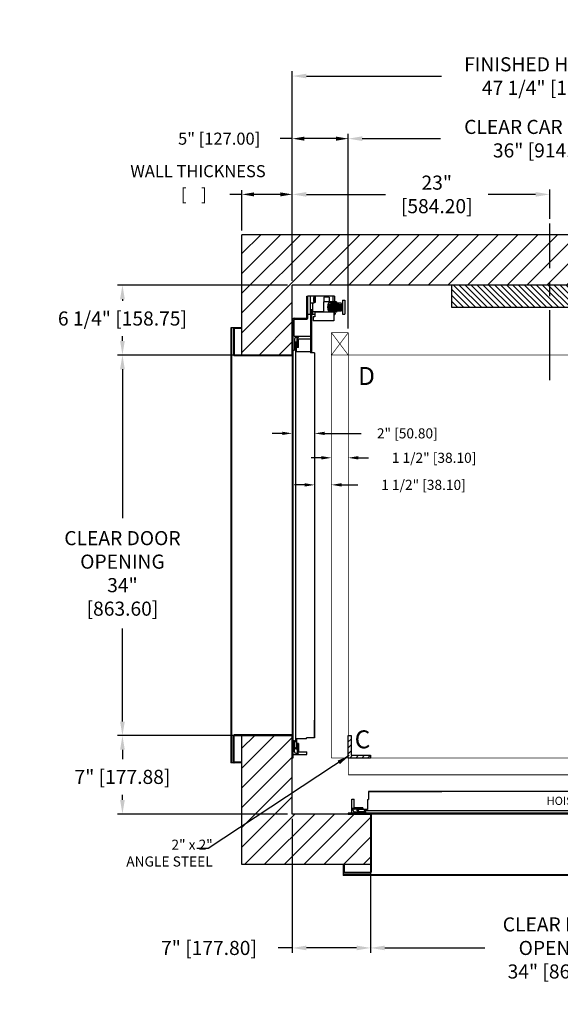
# Model space of a CAD drawing. Extents: x 213 to 315, y 78 to 166.
# Drawn here: x 213 to 262, y 78 to 166 of the extents above; entities that cross this region are included whole.
import ezdxf

# ---------------------------------------------------------------- set-up
doc = ezdxf.new("R2010")
doc.units = 0
doc.header["$MEASUREMENT"] = 0
doc.header["$PDMODE"] = 2
doc.linetypes.add('CENTER', pattern=[2, 1.25, -0.25, 0.25, -0.25])
doc.layers.get('0').update_dxf_attribs({"linetype": 'CONTINUOUS'})
doc.layers.get('DEFPOINTS').update_dxf_attribs({"color": 1, "linetype": 'CONTINUOUS'})
for name, color, linetype in [('CAR', 141, 'CONTINUOUS'), ('CEN', 2, 'CENTER'), ('CK_LEVEL_1', 1, 'CONTINUOUS'), ('DIM', 1, 'CONTINUOUS'), ('WALL', 3, 'CONTINUOUS')]:
    doc.layers.add(name, color=color, linetype=linetype)
doc.styles.add('ROMANS', font='romans')
doc.styles.add('ROMANT', font='ROMANT.shx')
doc.styles.get("Standard").update_dxf_attribs({"font": 'txt', "height": 1})
doc.dimstyles.new('GEO', dxfattribs={"dimtxt": 1.5, "dimasz": 1.125, "dimexe": 0.625, "dimexo": 0.75, "dimgap": 0.5, "dimtad": 0, "dimtih": 1, "dimtoh": 1, "dimdec": 4, "dimzin": 0, "dimdsep": 46, "dimlunit": 5, "dimtxsty": 'STANDARD', "dimcen": 0.09, "dimclrt": 6, "dimadec": 0, "dimazin": 0, "dimtp": 0.01, "dimtm": -0.01, "dimtfac": 1, "dimtdec": 4, "dimtofl": 0, "dimtmove": 0, "dimatfit": 3, "dimfxl": 1, "dimfrac": 2, "dimtolj": 1, "dimtzin": 0, "dimarcsym": 0})
doc.dimstyles.get("Standard").update_dxf_attribs({"dimtxt": 0.18, "dimasz": 0.18, "dimexe": 0.18, "dimexo": 0.0625, "dimgap": 0.09, "dimtad": 0, "dimtih": 1, "dimtoh": 1, "dimdec": 4, "dimzin": 0, "dimdsep": 46, "dimtxsty": 'STANDARD', "dimcen": 0.09, "dimadec": 0, "dimazin": 0, "dimtfac": 1, "dimtdec": 4, "dimtofl": 0, "dimtmove": 0, "dimatfit": 3, "dimfxl": 1, "dimtolj": 1, "dimtzin": 0, "dimarcsym": 0})

# ---------------------------------------------------------------- blocks, each defined once
blk = doc.blocks.new('*D121')
at = {"layer": 'DEFPOINTS', "color": 0, "transparency": 16777216}
for p in [(237.704, 160.476), (237.704, 141.796), (284.954, 141.796)]:
    blk.add_point(p, dxfattribs=at)
at = {"layer": 'DIM', "color": 0, "lineweight": -2, "transparency": 16777216}
for p, q in [((237.704, 142.234), (237.704, 160.913)), ((238.964, 160.476), (251.03, 160.476)), ((283.694, 160.476), (271.702, 160.476)), ((284.954, 142.234), (284.954, 160.913))]:
    blk.add_line(p, q, dxfattribs=at)
at = {"layer": 'DIM', "color": 0, "transparency": 16777216}
for points in [[(238.964, 160.686), (238.964, 160.266), (237.704, 160.476)], [(283.694, 160.686), (283.694, 160.266), (284.954, 160.476)]]:
    blk.add_solid(points, dxfattribs=at)
at = {"layer": 'DIM', "color": 0, "transparency": 16777216, "insert": (261.366, 160.476), "char_height": 1.26, "attachment_point": 5, "style": 'ROMANS'}
blk.add_mtext('\\A1;{\\fSegoe Print|b0|i0|c0|p2;FINISHED HOISTWAY}\\P47 1/4" [1200.15]', dxfattribs=at)
blk = doc.blocks.new('*D122')
at = {"layer": 'DEFPOINTS', "color": 0, "transparency": 16777216}
for p in [(242.704, 154.882), (242.704, 137.546), (278.704, 137.546)]:
    blk.add_point(p, dxfattribs=at)
at = {"layer": 'DIM', "color": 0, "lineweight": -2, "transparency": 16777216}
for p, q in [((242.704, 137.984), (242.704, 155.32)), ((243.964, 154.882), (250.958, 154.882)), ((277.444, 154.882), (269.821, 154.882)), ((278.704, 137.984), (278.704, 155.32))]:
    blk.add_line(p, q, dxfattribs=at)
at = {"layer": 'DIM', "color": 0, "transparency": 16777216}
for points in [[(243.964, 155.092), (243.964, 154.672), (242.704, 154.882)], [(277.444, 155.092), (277.444, 154.672), (278.704, 154.882)]]:
    blk.add_solid(points, dxfattribs=at)
at = {"layer": 'DIM', "color": 0, "transparency": 16777216, "insert": (260.389, 154.882), "char_height": 1.26, "attachment_point": 5, "style": 'ROMANS'}
blk.add_mtext('\\A1;{\\fSegoe Print|b0|i0|c0|p2;CLEAR CAR INSIDE}\\P36" [914.40]', dxfattribs=at)
blk = doc.blocks.new('*D123')
at = {"layer": 'DEFPOINTS', "color": 0, "transparency": 16777216}
for p in [(237.704, 154.882), (237.704, 141.796), (242.704, 137.546)]:
    blk.add_point(p, dxfattribs=at)
at = {"layer": 'DIM', "color": 0, "lineweight": -2, "transparency": 16777216}
for p, q in [((237.704, 154.882), (236.624, 154.882)), ((237.704, 142.171), (237.704, 155.257)), ((241.624, 154.882), (238.784, 154.882)), ((242.704, 137.921), (242.704, 155.257))]:
    blk.add_line(p, q, dxfattribs=at)
at = {"layer": 'DIM', "color": 0, "transparency": 16777216}
for points in [[(238.784, 155.062), (238.784, 154.702), (237.704, 154.882)], [(241.624, 155.062), (241.624, 154.702), (242.704, 154.882)]]:
    blk.add_solid(points, dxfattribs=at)
at = {"layer": 'DIM', "color": 0, "transparency": 16777216, "insert": (231.172, 154.882), "char_height": 1.08, "attachment_point": 5, "style": 'ROMANT'}
blk.add_mtext('\\A1;5" [127.00]', dxfattribs=at)
blk = doc.blocks.new('*D129')
at = {"layer": 'DEFPOINTS', "color": 0, "transparency": 16777216}
for p in [(237.704, 149.904), (260.704, 147.296), (237.704, 141.796)]:
    blk.add_point(p, dxfattribs=at)
at = {"layer": 'DIM', "color": 0, "lineweight": -2, "transparency": 16777216}
for p, q in [((237.704, 142.234), (237.704, 150.342)), ((238.964, 149.904), (246.024, 149.904)), ((259.444, 149.904), (255.204, 149.904)), ((260.704, 147.734), (260.704, 150.342))]:
    blk.add_line(p, q, dxfattribs=at)
at = {"layer": 'DIM', "color": 0, "transparency": 16777216}
for points in [[(238.964, 150.114), (238.964, 149.694), (237.704, 149.904)], [(259.444, 150.114), (259.444, 149.694), (260.704, 149.904)]]:
    blk.add_solid(points, dxfattribs=at)
at = {"layer": 'DIM', "color": 0, "transparency": 16777216, "insert": (250.614, 149.904), "char_height": 1.26, "attachment_point": 5, "style": 'ROMANS'}
blk.add_mtext('\\A1;23"\\P\\f [;[584.20]\\f]', dxfattribs=at)
blk = doc.blocks.new('*D132')
at = {"layer": 'DEFPOINTS', "color": 0, "transparency": 16777216}
for p in [(241.204, 126.368), (241.204, 126.368), (242.704, 126.368)]:
    blk.add_point(p, dxfattribs=at)
at = {"layer": 'DIM', "color": 0, "lineweight": -2, "transparency": 16777216}
for p, q in [((240.304, 126.368), (239.404, 126.368)), ((243.604, 126.368), (244.504, 126.368))]:
    blk.add_line(p, q, dxfattribs=at)
at = {"layer": 'DIM', "color": 0, "transparency": 16777216}
for points in [[(240.304, 126.518), (240.304, 126.218), (241.204, 126.368)], [(243.604, 126.518), (243.604, 126.218), (242.704, 126.368)]]:
    blk.add_solid(points, dxfattribs=at)
at = {"layer": 'DIM', "color": 0, "transparency": 16777216, "insert": (250.375, 126.368), "char_height": 0.9, "attachment_point": 5, "style": 'ROMANT'}
blk.add_mtext('\\A1;1 1/2" [38.10]', dxfattribs=at)
blk = doc.blocks.new('*D133')
at = {"layer": 'DEFPOINTS', "color": 0, "transparency": 16777216}
for p in [(237.704, 128.553), (237.704, 128.553), (239.704, 128.553)]:
    blk.add_point(p, dxfattribs=at)
at = {"layer": 'DIM', "color": 0, "lineweight": -2, "transparency": 16777216}
for p, q in [((236.804, 128.553), (235.904, 128.553)), ((240.604, 128.553), (243.87, 128.553))]:
    blk.add_line(p, q, dxfattribs=at)
at = {"layer": 'DIM', "color": 0, "transparency": 16777216}
for points in [[(236.804, 128.703), (236.804, 128.403), (237.704, 128.553)], [(240.604, 128.703), (240.604, 128.403), (239.704, 128.553)]]:
    blk.add_solid(points, dxfattribs=at)
at = {"layer": 'DIM', "color": 0, "transparency": 16777216, "insert": (247.984, 128.553), "char_height": 0.9, "attachment_point": 5, "style": 'ROMANT'}
blk.add_mtext('\\A1;2" [50.80]', dxfattribs=at)
blk = doc.blocks.new('*D134')
at = {"layer": 'DEFPOINTS', "color": 0, "transparency": 16777216}
for p in [(239.704, 123.952), (239.704, 123.952), (241.204, 123.952)]:
    blk.add_point(p, dxfattribs=at)
at = {"layer": 'DIM', "color": 0, "lineweight": -2, "transparency": 16777216}
for p, q in [((238.804, 123.952), (237.904, 123.952)), ((242.104, 123.952), (243.56, 123.952))]:
    blk.add_line(p, q, dxfattribs=at)
at = {"layer": 'DIM', "color": 0, "transparency": 16777216}
for points in [[(238.804, 124.102), (238.804, 123.802), (239.704, 123.952)], [(242.104, 124.102), (242.104, 123.802), (241.204, 123.952)]]:
    blk.add_solid(points, dxfattribs=at)
at = {"layer": 'DIM', "color": 0, "transparency": 16777216, "insert": (249.432, 123.952), "char_height": 0.9, "attachment_point": 5, "style": 'ROMANT'}
blk.add_mtext('\\A1;1 1/2" [38.10]', dxfattribs=at)
blk = doc.blocks.new('*D135')
at = {"layer": 'DEFPOINTS', "color": 0, "transparency": 16777216}
for p in [(233.204, 149.904), (233.204, 146.296), (237.704, 141.796)]:
    blk.add_point(p, dxfattribs=at)
at = {"layer": 'DIM', "color": 0, "lineweight": -2, "transparency": 16777216}
for p, q in [((233.204, 149.904), (232.124, 149.904)), ((233.204, 146.671), (233.204, 150.279)), ((236.624, 149.904), (234.284, 149.904)), ((237.704, 142.171), (237.704, 150.279))]:
    blk.add_line(p, q, dxfattribs=at)
at = {"layer": 'DIM', "color": 0, "transparency": 16777216}
for points in [[(234.284, 150.084), (234.284, 149.724), (233.204, 149.904)], [(236.624, 150.084), (236.624, 149.724), (237.704, 149.904)]]:
    blk.add_solid(points, dxfattribs=at)
at = {"layer": 'DIM', "color": 0, "transparency": 16777216, "insert": (228.91, 149.904), "char_height": 1.08, "attachment_point": 5, "style": 'ROMANT'}
blk.add_mtext('\\A1;[    ]', dxfattribs=at)
blk = doc.blocks.new('*D136')
at = {"layer": 'DEFPOINTS', "color": 0, "transparency": 16777216}
for p in [(237.704, 141.796), (222.531, 135.546), (233.204, 135.546)]:
    blk.add_point(p, dxfattribs=at)
at = {"layer": 'DIM', "color": 0, "lineweight": -2, "transparency": 16777216}
for p, q in [((237.266, 141.796), (222.093, 141.796)), ((222.531, 140.536), (222.531, 140.405)), ((222.531, 136.806), (222.531, 137.225)), ((232.766, 135.546), (222.093, 135.546))]:
    blk.add_line(p, q, dxfattribs=at)
at = {"layer": 'DIM', "color": 0, "transparency": 16777216}
for points in [[(222.321, 140.536), (222.741, 140.536), (222.531, 141.796)], [(222.321, 136.806), (222.741, 136.806), (222.531, 135.546)]]:
    blk.add_solid(points, dxfattribs=at)
at = {"layer": 'DIM', "color": 0, "transparency": 16777216, "insert": (222.531, 138.815), "char_height": 1.26, "attachment_point": 5, "style": 'ROMANS'}
blk.add_mtext('\\A1;6 1/4" [158.75]', dxfattribs=at)
blk = doc.blocks.new('*D137')
at = {"layer": 'DEFPOINTS', "color": 0, "transparency": 16777216}
for p in [(233.204, 135.546), (222.531, 101.546), (233.204, 101.546)]:
    blk.add_point(p, dxfattribs=at)
at = {"layer": 'DIM', "color": 0, "lineweight": -2, "transparency": 16777216}
for p, q in [((232.766, 135.546), (222.093, 135.546)), ((222.531, 134.286), (222.531, 120.963)), ((222.531, 102.806), (222.531, 111.124)), ((232.766, 101.546), (222.093, 101.546))]:
    blk.add_line(p, q, dxfattribs=at)
at = {"layer": 'DIM', "color": 0, "transparency": 16777216}
for points in [[(222.321, 134.286), (222.741, 134.286), (222.531, 135.546)], [(222.321, 102.806), (222.741, 102.806), (222.531, 101.546)]]:
    blk.add_solid(points, dxfattribs=at)
at = {"layer": 'DIM', "color": 0, "transparency": 16777216, "insert": (222.531, 116.043), "char_height": 1.26, "attachment_point": 5, "style": 'ROMANS'}
blk.add_mtext('\\A1;{\\fSegoe Print|b0|i0|c0|p2;CLEAR DOOR\\POPENING\\P}34"\\P\\f [;[863.60]\\f]', dxfattribs=at)
blk = doc.blocks.new('*D138')
at = {"layer": 'DEFPOINTS', "color": 0, "transparency": 16777216}
for p in [(233.204, 101.546), (222.531, 94.543), (237.704, 94.543)]:
    blk.add_point(p, dxfattribs=at)
at = {"layer": 'DIM', "color": 0, "lineweight": -2, "transparency": 16777216}
for p, q in [((232.766, 101.546), (222.093, 101.546)), ((222.531, 100.286), (222.531, 99.452)), ((222.531, 95.803), (222.531, 96.272)), ((237.266, 94.543), (222.093, 94.543))]:
    blk.add_line(p, q, dxfattribs=at)
at = {"layer": 'DIM', "color": 0, "transparency": 16777216}
for points in [[(222.321, 100.286), (222.741, 100.286), (222.531, 101.546)], [(222.321, 95.803), (222.741, 95.803), (222.531, 94.543)]]:
    blk.add_solid(points, dxfattribs=at)
at = {"layer": 'DIM', "color": 0, "transparency": 16777216, "insert": (222.531, 97.862), "char_height": 1.26, "attachment_point": 5, "style": 'ROMANS'}
blk.add_mtext('\\A1;7" [177.88]', dxfattribs=at)
blk = doc.blocks.new('*D140')
at = {"layer": 'DEFPOINTS', "color": 0, "transparency": 16777216}
for p in [(237.704, 94.546), (244.704, 90.046), (244.704, 82.58)]:
    blk.add_point(p, dxfattribs=at)
at = {"layer": 'DIM', "color": 0, "lineweight": -2, "transparency": 16777216}
for p, q in [((237.704, 94.109), (237.704, 82.142)), ((244.704, 89.609), (244.704, 82.142)), ((237.704, 82.58), (236.444, 82.58)), ((243.444, 82.58), (238.964, 82.58))]:
    blk.add_line(p, q, dxfattribs=at)
at = {"layer": 'DIM', "color": 0, "transparency": 16777216}
for points in [[(238.964, 82.79), (238.964, 82.37), (237.704, 82.58)], [(243.444, 82.79), (243.444, 82.37), (244.704, 82.58)]]:
    blk.add_solid(points, dxfattribs=at)
at = {"layer": 'DIM', "color": 0, "transparency": 16777216, "insert": (230.264, 82.58), "char_height": 1.26, "attachment_point": 5, "style": 'ROMANS'}
blk.add_mtext('\\A1;7" [177.80]', dxfattribs=at)
blk = doc.blocks.new('*D141')
at = {"layer": 'DEFPOINTS', "color": 0, "transparency": 16777216}
for p in [(244.704, 90.046), (278.704, 90.046), (278.704, 82.58)]:
    blk.add_point(p, dxfattribs=at)
at = {"layer": 'DIM', "color": 0, "lineweight": -2, "transparency": 16777216}
for p, q in [((244.704, 89.609), (244.704, 82.142)), ((278.704, 89.609), (278.704, 82.142)), ((245.964, 82.58), (254.924, 82.58)), ((277.444, 82.58), (268.484, 82.58))]:
    blk.add_line(p, q, dxfattribs=at)
at = {"layer": 'DIM', "color": 0, "transparency": 16777216}
for points in [[(245.964, 82.79), (245.964, 82.37), (244.704, 82.58)], [(277.444, 82.79), (277.444, 82.37), (278.704, 82.58)]]:
    blk.add_solid(points, dxfattribs=at)
at = {"layer": 'DIM', "color": 0, "transparency": 16777216, "insert": (261.704, 82.58), "char_height": 1.26, "attachment_point": 5, "style": 'ROMANS'}
blk.add_mtext('\\A1;{\\fSegoe Print|b0|i0|c0|p2;CLEAR DOOR \\POPENING\\P}34" [863.60]', dxfattribs=at)

msp = doc.modelspace()

# ---------------------------------------------------------------- hatches: boundary and pattern name
at = {"layer": 'CAR'}
h = msp.add_hatch(dxfattribs=at)
h.set_pattern_fill('ANSI31', color=256, scale=3, style=0)
h.set_pattern_definition([(45, (101.026, -30.60922), (-0.26516504, 0.26516504), [])])
h.paths.add_polyline_path([(242.95381, 101.54631), (242.70381, 101.54631), (242.70381, 99.54631), (244.70381, 99.54631), (244.70381, 99.79631), (242.95381, 99.79631)])
at = {"layer": 'WALL'}
h = msp.add_hatch(dxfattribs=at)
h.set_pattern_fill('ANSI31', color=256, scale=10)
h.set_pattern_definition([(45, (13.5454, -4.337), (-0.8838835, 0.8838835), [])])
h.paths.add_polyline_path([(233.20381, 146.29631), (260.70381, 146.29631), (260.70381, 141.79631), (237.70381, 141.79631), (237.70381, 135.54781), (237.45381, 135.54781), (233.20381, 135.54781)])
h.paths.add_polyline_path([(260.70381, 146.29631), (289.45381, 146.29631), (289.45381, 90.04631), (278.70531, 90.04631), (278.70531, 94.29631), (278.70531, 94.54631), (279.98043, 94.54631, 0.73961924), (286.38033, 96.50604, 0.23856019), (284.95381, 99.32574), (284.95381, 141.79631), (260.70381, 141.79631)])
h.paths.add_polyline_path([(233.20381, 101.54481), (237.70381, 101.54481), (237.70381, 99.54481), (237.70381, 94.54631), (244.70231, 94.54631), (244.70231, 90.04631), (233.20381, 90.04631)])
h.paths.add_polyline_path([(279.98043, 94.54631), (284.95381, 94.54631), (284.95381, 99.32574, -0.23856019), (286.38033, 96.50604, -0.73961924)], flags=17)
h = msp.add_hatch(dxfattribs=at)
h.set_pattern_fill('ANSI31', color=3, scale=3, angle=90, style=0)
h.set_pattern_definition([(135, (93.4504, -19.3471), (-0.26516504, -0.26516504), [])])
h.paths.add_polyline_path([(260.70381, 139.79631), (260.70381, 141.79631), (251.95381, 141.79631), (251.95381, 139.79631)])
h.paths.add_polyline_path([(269.45381, 139.79631), (269.45381, 141.79631), (260.70381, 141.79631), (260.70381, 139.79631)])

# ---------------------------------------------------------------- linework, layer by layer
at = {"layer": 'CAR', "const_width": 0.0625}
for points in [[(242.70381, 137.54631), (241.20381, 137.54631)], [(241.20381, 99.54631), (241.20381, 137.54631)], [(242.70381, 135.54631), (241.20381, 137.54631)], [(242.70381, 137.54631), (241.20381, 135.54631)], [(242.70381, 135.54631), (242.70381, 137.54631)], [(242.70381, 135.54631), (241.20381, 135.54631)], [(242.70381, 99.54631), (242.70381, 135.54631), (278.70381, 135.54631), (278.70381, 99.54631), (242.70381, 99.54631)], [(242.70381, 99.54631), (241.20381, 99.54631)], [(278.70381, 99.54631), (242.70381, 99.54631)], [(242.70381, 99.54631), (242.70381, 98.04631)], [(280.70381, 98.04631), (242.70381, 98.04631)]]:
    msp.add_lwpolyline(points, dxfattribs=at)
at = {"layer": 'CAR'}
msp.add_lwpolyline([(242.70381, 99.54631), (242.70381, 101.54631), (242.95381, 101.54631), (242.95381, 99.79631), (244.70381, 99.79631), (244.70381, 99.54631), (242.70381, 99.54631)], dxfattribs=at)
at = {"layer": 'CEN', "ltscale": 5}
msp.add_line((260.70381, 133.31714), (260.70381, 147.29631), dxfattribs=at)
at = {"layer": 'CK_LEVEL_1', "color": 134, "linetype": 'Continuous'}
for p, q in [((239.01469, 138.83881), (239.01469, 140.8133)), ((239.01469, 140.8133), (239.10125, 140.8133)), ((239.10125, 138.83881), (239.10125, 140.8133)), ((241.46384, 140.8133), (239.10125, 140.8133)), ((239.30736, 140.8133), (239.30736, 139.16445)), ((239.61652, 140.8133), (239.61652, 140.19498)), ((241.33502, 140.8133), (241.33502, 140.29803)), ((241.46384, 140.8133), (241.46384, 140.29803)), ((239.61652, 140.19498), (239.30736, 140.19498)), ((239.51347, 140.19498), (239.51347, 139.16445)), ((239.61652, 140.32576), (239.61652, 140.68252)), ((239.63493, 140.74199), (239.76547, 140.74199)), ((239.63493, 140.62306), (239.76547, 140.62306)), ((239.63493, 140.38522), (239.76547, 140.38522)), ((239.63493, 140.26629), (239.76547, 140.26629)), ((239.78388, 140.32576), (239.78388, 140.68252)), ((240.94857, 140.29803), (240.48484, 140.29803)), ((240.48484, 140.29803), (240.48484, 139.37056)), ((240.53636, 140.71025), (240.53636, 140.29803)), ((241.0001, 140.71025), (240.53636, 140.71025)), ((241.64418, 140.29803), (240.56137, 140.29803)), ((240.89705, 139.57685), (240.89705, 140.09174)), ((240.92178, 139.57685), (240.92178, 140.09174)), ((240.94651, 139.57685), (240.94651, 140.09174)), ((242.08216, 140.19498), (240.94857, 140.19498)), ((240.97125, 139.5746), (240.97125, 140.09399)), ((240.99598, 139.57235), (240.99598, 140.09624)), ((241.0001, 140.71025), (241.0001, 140.29803)), ((241.02071, 139.57011), (241.02071, 140.09849)), ((241.04544, 139.56786), (241.04544, 140.10073)), ((241.08254, 139.56561), (241.08254, 140.10298)), ((241.11964, 139.56111), (241.11964, 140.10748)), ((241.16911, 139.55661), (241.16911, 140.11198)), ((241.20621, 140.24651), (241.20621, 140.19498)), ((241.64418, 140.24651), (241.20621, 140.24651)), ((241.21857, 139.55212), (241.21857, 140.11647)), ((241.26804, 139.54762), (241.26804, 140.12097)), ((241.3175, 139.54312), (241.3175, 140.12547)), ((241.33502, 140.24651), (241.33502, 140.19498)), ((241.37933, 139.53863), (241.37933, 140.12996)), ((241.44117, 139.53188), (241.44117, 140.13671)), ((241.46384, 140.24651), (241.46384, 140.19498)), ((241.51536, 139.52514), (241.51536, 140.14345)), ((241.58956, 139.53188), (241.58956, 140.13671)), ((241.59265, 140.24651), (241.59265, 140.19498)), ((241.64418, 140.29803), (241.64418, 140.24651)), ((241.65139, 139.53863), (241.65139, 140.12996)), ((241.71323, 139.54312), (241.71323, 140.12547)), ((241.76269, 139.54762), (241.76269, 140.12097)), ((241.81216, 139.55212), (241.81216, 140.11647)), ((241.86162, 139.55661), (241.86162, 140.11198)), ((241.91109, 139.56111), (241.91109, 140.10748)), ((241.94819, 139.56561), (241.94819, 140.10298)), ((241.98529, 139.56786), (241.98529, 140.10073)), ((242.01002, 139.57011), (242.01002, 140.09849)), ((242.03475, 139.57235), (242.03475, 140.09624)), ((242.05948, 139.5746), (242.05948, 140.09399)), ((242.08422, 139.57685), (242.08422, 140.09174)), ((242.10895, 139.57685), (242.10895, 140.09174)), ((242.13368, 139.57685), (242.13368, 140.09174)), ((242.18521, 140.45261), (242.18521, 139.21598)), ((242.18521, 140.45261), (242.39131, 140.45261)), ((242.39131, 140.45261), (242.39131, 139.21598)), ((239.30736, 139.16445), (239.10125, 139.16445)), ((239.35476, 135.73381), (239.35476, 139.59315)), ((239.46606, 139.59315), (239.35476, 139.59315)), ((239.46606, 135.73381), (239.46606, 139.59315)), ((240.48484, 139.42208), (239.51347, 139.42208)), ((239.71882, 139.16445), (239.51347, 139.16445)), ((239.71882, 139.37056), (239.71882, 138.95835)), ((241.41231, 139.37056), (239.71882, 139.37056)), ((241.64418, 139.37056), (240.48484, 139.37056)), ((242.08216, 139.47361), (240.94857, 139.47361)), ((241.0001, 139.73124), (241.0001, 139.37056)), ((241.20621, 139.47361), (241.20621, 139.42208)), ((241.64418, 139.42208), (241.20621, 139.42208)), ((241.33502, 139.47361), (241.33502, 139.42208)), ((241.41231, 139.37056), (241.41231, 138.61857)), ((241.41231, 139.16445), (241.46384, 139.16445)), ((241.46384, 139.47361), (241.46384, 139.42208)), ((241.46384, 139.37056), (241.46384, 139.16445)), ((241.46384, 139.18642), (241.50069, 139.18642)), ((241.50069, 139.3001), (241.50069, 139.33796)), ((241.54315, 139.33796), (241.50069, 139.33796)), ((241.54315, 139.3001), (241.50069, 139.3001)), ((241.54315, 139.37056), (241.54315, 139.33796)), ((241.54315, 139.3001), (241.54315, 139.22887)), ((241.59265, 139.47361), (241.59265, 139.42208)), ((241.64418, 139.42208), (241.64418, 139.37056)), ((242.18521, 139.21598), (242.39131, 139.21598)), ((237.76781, 137.23381), (237.76781, 138.73381)), ((237.87281, 138.83881), (239.01469, 138.83881)), ((237.87281, 138.75224), (239.01469, 138.75224)), ((237.87281, 137.23381), (237.87281, 138.73381)), ((239.56499, 138.95835), (239.56499, 138.61857)), ((239.71882, 138.95835), (239.56499, 138.95835)), ((241.41231, 138.61857), (239.56499, 138.61857)), ((232.20381, 137.98381), (232.20381, 99.10881)), ((233.20381, 137.98381), (232.20381, 137.98381)), ((232.26781, 137.98381), (232.26781, 99.10881)), ((232.45381, 137.91981), (232.45381, 135.54781)), ((232.51781, 137.91981), (232.51781, 135.54781)), ((233.20381, 137.91981), (232.51781, 137.91981)), ((237.70381, 137.54781), (237.70381, 135.54781)), ((237.76781, 137.54781), (237.70381, 137.54781)), ((237.76781, 137.23381), (237.76781, 99.54481)), ((237.87281, 137.23381), (239.35476, 137.23381)), ((237.89281, 136.98381), (237.89281, 135.98381)), ((237.92406, 136.60881), (237.92406, 136.10881)), ((237.92406, 136.60881), (237.98656, 136.60881)), ((237.98656, 136.73381), (238.09156, 136.73381)), ((237.98656, 136.73381), (237.98656, 136.60881)), ((238.01781, 137.10881), (238.24781, 137.10881)), ((238.09156, 135.83881), (238.09156, 136.73381)), ((238.14281, 136.23381), (238.14281, 137.00381)), ((238.24781, 136.23381), (238.24781, 137.00381)), ((238.24781, 137.00381), (239.35476, 137.00381)), ((237.45381, 135.54781), (232.51781, 135.54781)), ((237.76781, 135.48381), (232.51781, 135.48381)), ((237.70381, 135.54781), (237.45381, 135.54781)), ((237.70381, 135.48381), (237.70381, 101.60881)), ((237.76781, 135.98381), (237.89281, 135.98381)), ((237.92406, 136.10881), (237.98656, 136.10881)), ((237.98656, 136.10881), (237.98656, 100.98381)), ((239.33988, 135.83881), (238.09156, 135.83881)), ((238.24781, 136.23381), (238.14281, 136.23381)), ((239.33988, 135.83881), (239.33988, 135.73381)), ((239.70381, 135.73381), (239.33988, 135.73381)), ((239.70381, 135.73381), (239.70381, 101.35881)), ((239.70381, 101.35881), (239.70381, 102.92318)), ((239.70381, 101.35881), (239.70381, 102.92318)), ((232.45381, 99.17281), (232.45381, 101.54481)), ((237.76781, 101.60881), (232.51781, 101.60881)), ((237.70381, 101.54481), (232.51781, 101.54481)), ((232.51781, 99.17281), (232.51781, 101.54481)), ((237.70381, 99.54481), (237.70381, 101.54481)), ((238.09156, 101.25381), (238.09156, 100.35881)), ((238.98656, 101.25381), (238.09156, 101.25381)), ((239.70381, 101.35881), (238.98656, 101.35881)), ((238.98656, 101.25381), (238.98656, 101.35881)), ((237.76781, 101.10881), (237.89281, 101.10881)), ((237.89281, 100.10881), (237.89281, 101.10881)), ((237.92406, 100.98381), (237.98656, 100.98381)), ((237.92406, 100.48381), (237.92406, 100.98381)), ((237.92406, 100.48381), (237.98656, 100.48381)), ((237.98656, 100.35881), (237.98656, 100.48381)), ((237.98656, 100.48381), (237.98656, 100.35881)), ((237.98656, 100.35881), (238.09156, 100.35881)), ((238.14281, 100.85881), (238.14281, 100.08881)), ((238.24781, 100.85881), (238.14281, 100.85881)), ((238.24781, 100.85881), (238.24781, 100.08881)), ((237.76781, 99.54481), (237.70381, 99.54481)), ((237.76781, 99.85881), (239.01781, 99.85881)), ((238.01781, 99.98381), (238.24781, 99.98381)), ((238.24781, 100.08881), (239.01781, 100.08881)), ((239.01781, 99.85881), (239.01781, 100.08881)), ((233.20381, 99.10881), (232.20381, 99.10881)), ((233.20381, 99.17281), (232.51781, 99.17281)), ((278.89131, 96.54631), (244.51631, 96.54631)), ((244.51631, 96.54631), (244.51631, 95.82906)), ((244.51631, 96.54631), (251.08069, 96.54631)), ((244.51631, 96.54631), (251.08069, 96.54631)), ((243.01631, 94.61031), (243.01631, 95.86031)), ((243.01631, 95.86031), (243.24631, 95.86031)), ((243.14131, 94.86031), (243.14131, 95.09031)), ((243.24631, 95.09031), (243.24631, 95.86031)), ((244.01631, 95.09031), (243.24631, 95.09031)), ((244.01631, 95.09031), (244.01631, 94.98531)), ((244.41131, 95.82906), (244.51631, 95.82906)), ((244.41131, 95.82906), (244.41131, 94.93406)), ((280.39131, 94.61031), (242.70231, 94.61031)), ((242.70231, 94.61031), (242.70231, 94.54631)), ((242.70231, 94.54631), (244.70231, 94.54631)), ((244.01631, 94.98531), (243.24631, 94.98531)), ((243.26631, 94.73531), (244.26631, 94.73531)), ((243.51631, 94.82906), (243.51631, 94.93406)), ((244.41131, 94.93406), (243.51631, 94.93406)), ((243.51631, 94.82906), (243.64131, 94.82906)), ((243.64131, 94.82906), (243.51631, 94.82906)), ((243.64131, 94.76656), (243.64131, 94.82906)), ((243.64131, 94.76656), (244.14131, 94.76656)), ((279.26631, 94.82906), (244.14131, 94.82906)), ((244.14131, 94.76656), (244.14131, 94.82906)), ((244.26631, 94.61031), (244.26631, 94.73531)), ((244.70231, 94.54631), (244.70231, 89.36031)), ((244.76631, 94.61031), (244.76631, 89.36031)), ((278.64131, 94.54631), (244.76631, 94.54631)), ((242.26631, 90.04631), (242.26631, 89.04631)), ((242.33031, 90.04631), (242.33031, 89.36031)), ((281.14131, 89.11031), (242.26631, 89.11031)), ((281.14131, 89.04631), (242.26631, 89.04631)), ((242.33031, 89.36031), (244.70231, 89.36031)), ((242.33031, 89.29631), (244.70231, 89.29631))]:
    msp.add_line(p, q, dxfattribs=at)
for centre, radius, start, end in [((239.72175, 140.68252), 0.10523, 145.59, 214.41), ((240.00984, 140.50414), 0.39332, 162.4, 197.6), ((239.72175, 140.32576), 0.10523, 145.59, 214.41), ((239.67864, 140.68252), 0.10523, 325.59, 34.41), ((239.67864, 140.32576), 0.10523, 325.59, 34.41), ((239.39055, 140.50414), 0.39332, 342.4, 17.6), ((241.52825, 139.8343), 0.68273, 148.1092082, 211.8907918), ((241.50248, 139.8343), 0.68273, 328.1092082, 31.8907918), ((241.50069, 139.22887), 0.04245, 270, 0), ((237.87281, 138.73381), 0.105, 90, 180), ((239.01469, 138.83881), 0.08656, 270, 0), ((232.51781, 137.91981), 0.064, 90, 180), ((238.01781, 136.98381), 0.125, 90, 180), ((238.24781, 137.00381), 0.105, 90, 180), ((232.51781, 135.54781), 0.064, 180, 270), ((237.70381, 135.54781), 0.064, 270, 0), ((232.51781, 101.54481), 0.064, 90, 180), ((237.70381, 101.54481), 0.064, 0, 90), ((238.01781, 100.10881), 0.125, 180, 270), ((238.24781, 100.08881), 0.105, 180, 270), ((232.51781, 99.17281), 0.064, 180, 270), ((243.24631, 95.09031), 0.105, 180, 270), ((243.26631, 94.86031), 0.125, 180, 270), ((244.70231, 94.54631), 0.064, 0, 90), ((242.33031, 89.36031), 0.064, 180, 270), ((244.70231, 89.36031), 0.064, 270, 0)]:
    msp.add_arc(centre, radius, start, end, dxfattribs=at)
at = {"layer": 'DIM'}
msp.add_line((230.18388, 91.4614), (229.17991, 91.4614), dxfattribs=at)
at = {"layer": 'WALL'}
for p, q in [((289.45381, 146.29631), (233.20381, 146.29631)), ((233.20381, 135.54631), (233.20381, 146.29631)), ((284.95381, 141.79631), (237.70381, 141.79631)), ((237.70381, 135.54631), (237.70381, 141.79631)), ((251.95381, 139.79631), (251.95381, 141.79631)), ((269.45381, 139.79631), (251.95381, 139.79631)), ((237.70381, 135.54631), (233.20381, 135.54631)), ((233.20381, 90.04631), (233.20381, 101.54631)), ((237.70381, 101.54631), (233.20381, 101.54631)), ((237.70381, 94.54631), (237.70381, 101.54631)), ((244.70381, 94.54631), (237.70381, 94.54631)), ((244.70381, 94.54631), (244.70381, 90.04631)), ((244.70381, 90.04631), (233.20381, 90.04631))]:
    msp.add_line(p, q, dxfattribs=at)

# ---------------------------------------------------------------- texts
at = {"color": 6, "insert": (213.34991, 106.40969), "char_height": 1, "attachment_point": 4}
msp.add_mtext('\\A1;', dxfattribs=at)
at = {"layer": 'CK_LEVEL_1', "linetype": 'Continuous', "style": 'ROMANT'}
msp.add_text('HOISTWAY DOOR', height=0.729, dxfattribs=at).set_placement((260.42472, 95.35814))
at = {"layer": 'DIM', "style": 'ROMANS'}
for s, p in [('D', (243.58498, 132.87545)), ('C', (243.27919, 100.41313))]:
    msp.add_text(s, height=1.60541, dxfattribs=at).set_placement(p)
at = {"layer": 'DIM', "insert": (229.28256, 151.83791), "char_height": 1.08, "attachment_point": 5, "style": 'ROMANT'}
msp.add_mtext('WALL THICKNESS', dxfattribs=at)
at = {"layer": 'DIM', "linetype": 'Continuous', "insert": (230.59562, 90.9373), "char_height": 0.9, "attachment_point": 6, "style": 'ROMANT'}
msp.add_mtext('  2" x 2"\\PANGLE STEEL', dxfattribs=at)

# ---------------------------------------------------------------- dimensions: what is measured, and where the dimension line sits
at = {"layer": 'DIM'}
for base, p1, p2, angle, text, override, picture, middle in [((237.70381, 160.4755), (284.95381, 141.79631), (237.70381, 141.79631), 180, '{\\fSegoe Print|b0|i0|c0|p2;FINISHED HOISTWAY}\\P<>', {"dimscale": 7, "dimexe": 0.0625, "dimlunit": 5, "dimpost": '"', "dimtxsty": 'ROMANS', "dimfrac": 2}, '*D121', (261.36632, 160.4755)), ((242.70381, 154.88215), (278.70381, 137.54631), (242.70381, 137.54631), 180, '{\\fSegoe Print|b0|i0|c0|p2;CLEAR CAR INSIDE}\\P<>', {"dimscale": 7, "dimexe": 0.0625, "dimlunit": 5, "dimpost": '"', "dimtxsty": 'ROMANS', "dimfrac": 2}, '*D122', (260.38912, 154.88215)), ((222.53078, 101.54631), (233.20381, 135.54631), (233.20381, 101.54631), 90, '{\\fSegoe Print|b0|i0|c0|p2;CLEAR DOOR\\POPENING\\P}<>', {"dimscale": 7, "dimexe": 0.0625, "dimlunit": 5, "dimpost": '"\\X\\f', "dimtxsty": 'ROMANS', "dimfrac": 2}, '*D137', (222.53078, 116.04331))]:
    dim = msp.add_linear_dim(base=base, p1=p1, p2=p2, angle=angle, text=text, dimstyle='STANDARD', override=override, dxfattribs=at)
    dim.commit()
    dim.dimension.update_dxf_attribs({"geometry": picture, "text_midpoint": middle, "dimtype": 160})
dim = msp.add_linear_dim(base=(237.70381, 154.88215), p1=(242.70381, 137.54631), p2=(237.70381, 141.79631), angle=180, dimstyle='STANDARD', override={"dimscale": 6, "dimexe": 0.0625, "dimlunit": 5, "dimpost": '"', "dimtxsty": 'ROMANT', "dimfrac": 2}, dxfattribs=at)
dim.commit()
dim.dimension.update_dxf_attribs({"geometry": '*D123', "text_midpoint": (231.17239, 154.88215)})
for base, p1, p2, text, override, picture, middle in [((233.20381, 149.90448), (237.70381, 141.79631), (233.20381, 146.29631), '[    ]', {"dimscale": 6, "dimexe": 0.0625, "dimgap": 0.09, "dimlunit": 5, "dimpost": '"', "dimtxsty": 'ROMANT', "dimfrac": 2}, '*D135', (228.90953, 149.90448)), ((278.70381, 82.57983), (244.70381, 90.04631), (278.70381, 90.04631), '{\\fSegoe Print|b0|i0|c0|p2;CLEAR DOOR \\POPENING\\P}<>', {"dimscale": 7, "dimexe": 0.0625, "dimlunit": 5, "dimpost": '"', "dimtxsty": 'ROMANS', "dimfrac": 2}, '*D141', (261.70381, 82.57983))]:
    dim = msp.add_linear_dim(base=base, p1=p1, p2=p2, angle=180, text=text, dimstyle='STANDARD', override=override, dxfattribs=at)
    dim.commit()
    dim.dimension.update_dxf_attribs({"geometry": picture, "text_midpoint": middle})
for base, p1, p2, angle, override, picture, middle in [((237.70381, 149.90448), (260.70381, 147.29631), (237.70381, 141.79631), 180, {"dimscale": 7, "dimexe": 0.0625, "dimlunit": 5, "dimpost": '"\\X\\f', "dimtxsty": 'ROMANS', "dimfrac": 2}, '*D129', (250.61437, 149.90448)), ((222.53078, 135.54631), (237.70381, 141.79631), (233.20381, 135.54631), 90, {"dimscale": 7, "dimexe": 0.0625, "dimlunit": 5, "dimpost": '"', "dimtxsty": 'ROMANS', "dimfrac": 2}, '*D136', (222.53078, 138.81535)), ((237.70381, 128.55344), (239.70381, 128.55344), (237.70381, 128.55344), 180, {"dimscale": 5, "dimexe": 0.0625, "dimlunit": 5, "dimpost": '"', "dimtxsty": 'ROMANT', "dimfrac": 2}, '*D133', (247.98381, 128.55344)), ((241.20381, 126.36764), (242.70381, 126.36764), (241.20381, 126.36764), 180, {"dimscale": 5, "dimexe": 0.0625, "dimlunit": 5, "dimpost": '"', "dimtxsty": 'ROMANT', "dimfrac": 2}, '*D132', (250.37524, 126.36764)), ((239.70381, 123.95173), (241.20381, 123.95173), (239.70381, 123.95173), 180, {"dimscale": 5, "dimexe": 0.0625, "dimlunit": 5, "dimpost": '"', "dimtxsty": 'ROMANT', "dimfrac": 2}, '*D134', (249.43171, 123.95173)), ((222.53078, 94.54331), (233.20381, 101.54631), (237.70381, 94.54331), 90, {"dimscale": 7, "dimexe": 0.0625, "dimlunit": 5, "dimpost": '"', "dimtxsty": 'ROMANS', "dimfrac": 2}, '*D138', (222.53078, 97.86248)), ((244.70381, 82.57983), (237.70381, 94.54631), (244.70381, 90.04631), 180, {"dimscale": 7, "dimexe": 0.0625, "dimlunit": 5, "dimpost": '"', "dimtxsty": 'ROMANS', "dimfrac": 2}, '*D140', (230.26381, 82.57983))]:
    dim = msp.add_linear_dim(base=base, p1=p1, p2=p2, angle=angle, dimstyle='STANDARD', override=override, dxfattribs=at)
    dim.commit()
    dim.dimension.update_dxf_attribs({"geometry": picture, "text_midpoint": middle, "dimtype": 160})

# ---------------------------------------------------------------- leaders
msp.add_leader([(242.79595, 99.77327), (230.18388, 91.4614)], dimstyle='GEO', override={"dimgap": 1.5}, dxfattribs=at)

doc.saveas('drawing.dxf')
